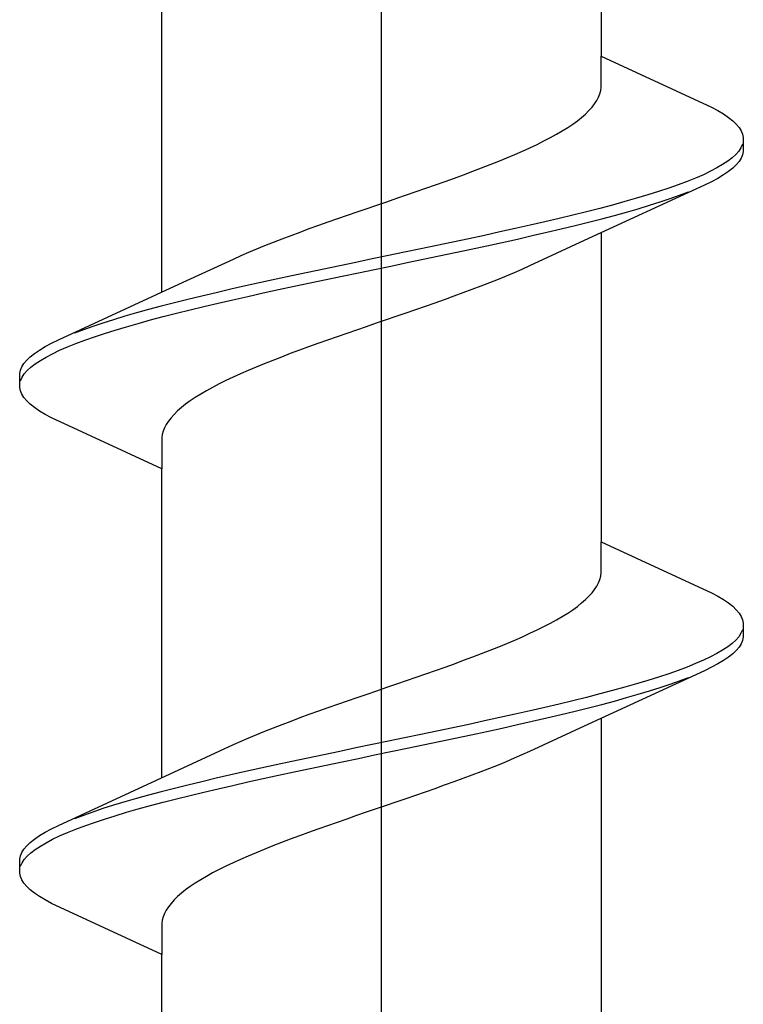
# Model space of a CAD drawing. Extents: x -4 to 990, y 0 to 1603.
# Drawn here: x 257 to 262, y 1047 to 1053 of the extents above; entities that cross this region are included whole.
import ezdxf

# ---------------------------------------------------------------- set-up
doc = ezdxf.new("R2010")
doc.units = 0
doc.layers.add('YKK_13', color=4, linetype='CONTINUOUS', lineweight=30)

msp = doc.modelspace()

# ---------------------------------------------------------------- linework, layer by layer
at = {"layer": 'YKK_13', "linetype": 'ByBlock', "lineweight": -2}
msp.add_line((259.5643, 1001.8657), (259.5643, 1084.8637), dxfattribs=at)
at = {"layer": 'YKK_13', "linetype": 'ByBlock', "lineweight": -2, "ltscale": 3}
for p, q in [((260.839, 1054.334), (260.839, 1052.5399)), ((258.2895, 1051.1692), (258.2895, 1052.9633)), ((260.839, 1052.3606), (260.839, 1052.5399)), ((260.839, 1052.5399), (261.4796, 1052.2433)), ((260.8239, 1052.3018), (260.8315, 1052.3214)), ((260.8315, 1052.3214), (260.8365, 1052.341)), ((260.8365, 1052.341), (260.839, 1052.3606)), ((260.7861, 1052.2431), (260.8012, 1052.2626)), ((260.8012, 1052.2626), (260.8138, 1052.2822)), ((260.8138, 1052.2822), (260.8239, 1052.3018)), ((260.7261, 1052.1843), (260.7485, 1052.2039)), ((260.7485, 1052.2039), (260.7685, 1052.2235)), ((260.7685, 1052.2235), (260.7861, 1052.2431)), ((261.4796, 1052.2433), (261.5163, 1052.2237)), ((261.5163, 1052.2237), (261.5491, 1052.2041)), ((261.5491, 1052.2041), (261.5779, 1052.1845)), ((260.6451, 1052.1256), (260.6743, 1052.1451)), ((260.6743, 1052.1451), (260.7013, 1052.1647)), ((260.7013, 1052.1647), (260.7261, 1052.1843)), ((261.5779, 1052.1845), (261.6027, 1052.1649)), ((261.6027, 1052.1649), (261.6234, 1052.1453)), ((261.6234, 1052.1453), (261.6399, 1052.1258)), ((260.5445, 1052.0668), (260.5801, 1052.0864)), ((260.5801, 1052.0864), (260.6136, 1052.106)), ((260.6136, 1052.106), (260.6451, 1052.1256)), ((261.6399, 1052.1258), (261.6522, 1052.1062)), ((261.6522, 1052.1062), (261.6604, 1052.0866)), ((261.6604, 1052.0866), (261.6643, 1052.067)), ((260.4262, 1052.0081), (260.4675, 1052.0276)), ((260.4675, 1052.0276), (260.5069, 1052.0472)), ((260.5069, 1052.0472), (260.5445, 1052.0668)), ((261.6594, 1052.0278), (261.6506, 1052.0083)), ((261.6643, 1052.067), (261.6643, 1051.987)), ((260.2922, 1051.9493), (260.3385, 1051.9689)), ((260.3385, 1051.9689), (260.3831, 1051.9885)), ((260.3831, 1051.9885), (260.4262, 1052.0081)), ((261.6205, 1051.9691), (261.5992, 1051.9495)), ((261.6377, 1051.9887), (261.6205, 1051.9691)), ((261.6506, 1052.0083), (261.6377, 1051.9887)), ((261.6643, 1051.987), (261.6604, 1051.9674)), ((260.1955, 1051.9101), (260.2446, 1051.9297)), ((260.2446, 1051.9297), (260.2922, 1051.9493)), ((261.5738, 1051.9299), (261.5444, 1051.9103)), ((261.5992, 1051.9495), (261.5738, 1051.9299)), ((261.6399, 1051.9283), (261.6234, 1051.9087)), ((261.6522, 1051.9478), (261.6399, 1051.9283)), ((261.6604, 1051.9674), (261.6522, 1051.9478)), ((260.0411, 1051.8514), (260.0936, 1051.871)), ((260.0936, 1051.871), (260.1452, 1051.8906)), ((260.1452, 1051.8906), (260.1955, 1051.9101)), ((261.4737, 1051.8712), (261.4325, 1051.8516)), ((261.511, 1051.8908), (261.4737, 1051.8712)), ((261.5444, 1051.9103), (261.511, 1051.8908)), ((261.5779, 1051.8695), (261.5491, 1051.8499)), ((261.6027, 1051.8891), (261.5779, 1051.8695)), ((261.6234, 1051.9087), (261.6027, 1051.8891)), ((259.878, 1051.7926), (259.9332, 1051.8122)), ((259.9332, 1051.8122), (259.9875, 1051.8318)), ((259.9875, 1051.8318), (260.0411, 1051.8514)), ((261.3389, 1051.8124), (261.2867, 1051.7928)), ((261.3875, 1051.832), (261.3389, 1051.8124)), ((261.4325, 1051.8516), (261.3875, 1051.832)), ((261.4796, 1051.8108), (261.4389, 1051.7912)), ((261.5163, 1051.8303), (261.4796, 1051.8108)), ((261.5491, 1051.8499), (261.5163, 1051.8303)), ((259.7093, 1051.7339), (259.766, 1051.7535)), ((259.766, 1051.7535), (259.8223, 1051.7731)), ((259.8223, 1051.7731), (259.878, 1051.7926)), ((261.4389, 1051.7912), (260.7403, 1051.4684)), ((261.172, 1051.7537), (261.1098, 1051.7341)), ((261.2311, 1051.7733), (261.172, 1051.7537)), ((261.2867, 1051.7928), (261.2311, 1051.7733)), ((261.2948, 1051.7324), (261.3465, 1051.752)), ((259.538, 1051.6751), (259.5952, 1051.6947)), ((259.5952, 1051.6947), (259.6523, 1051.7143)), ((259.6523, 1051.7143), (259.7093, 1051.7339)), ((260.9761, 1051.6949), (260.9049, 1051.6753)), ((261.0444, 1051.7145), (260.9761, 1051.6949)), ((261.1098, 1051.7341), (261.0444, 1051.7145)), ((261.1194, 1051.6737), (261.1812, 1051.6933)), ((261.1812, 1051.6933), (261.2397, 1051.7128)), ((261.2397, 1051.7128), (261.2948, 1051.7324)), ((259.3671, 1051.6164), (259.4238, 1051.636)), ((259.4238, 1051.636), (259.4808, 1051.6556)), ((259.4808, 1051.6556), (259.538, 1051.6751)), ((260.7545, 1051.6362), (260.6757, 1051.6166)), ((260.831, 1051.6558), (260.7545, 1051.6362)), ((260.9049, 1051.6753), (260.831, 1051.6558)), ((260.9158, 1051.6149), (260.9866, 1051.6345)), ((260.9866, 1051.6345), (261.0545, 1051.6541)), ((261.0545, 1051.6541), (261.1194, 1051.6737)), ((259.1998, 1051.5576), (259.255, 1051.5772)), ((259.255, 1051.5772), (259.3108, 1051.5968)), ((259.3108, 1051.5968), (259.3671, 1051.6164)), ((260.5115, 1051.5774), (260.4264, 1051.5578)), ((260.5946, 1051.597), (260.5115, 1051.5774)), ((260.6757, 1051.6166), (260.5946, 1051.597)), ((260.6878, 1051.5562), (260.7663, 1051.5758)), ((260.7663, 1051.5758), (260.8423, 1051.5953)), ((260.8423, 1051.5953), (260.9158, 1051.6149)), ((259.0391, 1051.4989), (259.0917, 1051.5185)), ((259.0917, 1051.5185), (259.1453, 1051.5381)), ((259.1453, 1051.5381), (259.1998, 1051.5576)), ((260.2512, 1051.5187), (260.1615, 1051.4991)), ((260.3396, 1051.5383), (260.2512, 1051.5187)), ((260.4264, 1051.5578), (260.3396, 1051.5383)), ((260.4394, 1051.4974), (260.5242, 1051.517)), ((260.5242, 1051.517), (260.607, 1051.5366)), ((260.607, 1051.5366), (260.6878, 1051.5562)), ((260.839, 1051.514), (260.839, 1049.7199)), ((258.8879, 1051.4401), (258.937, 1051.4597)), ((258.937, 1051.4597), (258.9875, 1051.4793)), ((258.9875, 1051.4793), (259.0391, 1051.4989)), ((259.9786, 1051.4599), (259.8858, 1051.4403)), ((260.0706, 1051.4795), (259.9786, 1051.4599)), ((260.1615, 1051.4991), (260.0706, 1051.4795)), ((260.1752, 1051.4387), (260.2647, 1051.4583)), ((260.2647, 1051.4583), (260.3528, 1051.4778)), ((260.3528, 1051.4778), (260.4394, 1051.4974)), ((260.7403, 1051.4684), (260.4228, 1051.3214)), ((258.7489, 1051.3814), (258.7937, 1051.401)), ((258.7937, 1051.401), (258.8401, 1051.4206)), ((258.8401, 1051.4206), (258.8879, 1051.4401)), ((259.6984, 1051.4012), (259.6043, 1051.3816)), ((259.7923, 1051.4208), (259.6984, 1051.4012)), ((259.8858, 1051.4403), (259.7923, 1051.4208)), ((259.8999, 1051.3799), (259.9926, 1051.3995)), ((259.9926, 1051.3995), (260.0844, 1051.4191)), ((260.0844, 1051.4191), (260.1752, 1051.4387)), ((258.3882, 1051.2148), (258.7058, 1051.3618)), ((258.7058, 1051.3618), (258.7489, 1051.3814)), ((259.4159, 1051.3424), (259.322, 1051.3228)), ((259.51, 1051.362), (259.4159, 1051.3424)), ((259.6043, 1051.3816), (259.51, 1051.362)), ((259.6185, 1051.3212), (259.7127, 1051.3408)), ((259.7127, 1051.3408), (259.8065, 1051.3603)), ((259.8065, 1051.3603), (259.8999, 1051.3799)), ((259.136, 1051.2837), (259.0441, 1051.2641)), ((259.2287, 1051.3033), (259.136, 1051.2837)), ((259.322, 1051.3228), (259.2287, 1051.3033)), ((259.3362, 1051.2624), (259.4301, 1051.282)), ((259.4301, 1051.282), (259.5243, 1051.3016)), ((259.5243, 1051.3016), (259.6185, 1051.3212)), ((260.3348, 1051.2822), (260.2885, 1051.2626)), ((260.3796, 1051.3018), (260.3348, 1051.2822)), ((260.4228, 1051.3214), (260.3796, 1051.3018)), ((258.8638, 1051.2249), (258.7757, 1051.2053)), ((258.9534, 1051.2445), (258.8638, 1051.2249)), ((259.0441, 1051.2641), (258.9534, 1051.2445)), ((259.1499, 1051.2233), (259.2427, 1051.2428)), ((259.2427, 1051.2428), (259.3362, 1051.2624)), ((260.2407, 1051.2431), (260.1915, 1051.2235)), ((260.2885, 1051.2626), (260.2407, 1051.2431)), ((257.6896, 1050.892), (258.3882, 1051.2148)), ((258.6891, 1051.1858), (258.6044, 1051.1662)), ((258.7757, 1051.2053), (258.6891, 1051.1858)), ((258.8773, 1051.1645), (258.967, 1051.1841)), ((258.967, 1051.1841), (259.058, 1051.2037)), ((259.058, 1051.2037), (259.1499, 1051.2233)), ((260.0895, 1051.1843), (260.0368, 1051.1647)), ((260.1411, 1051.2039), (260.0895, 1051.1843)), ((260.1915, 1051.2235), (260.1411, 1051.2039)), ((258.4408, 1051.127), (258.3623, 1051.1074)), ((258.5215, 1051.1466), (258.4408, 1051.127)), ((258.6044, 1051.1662), (258.5215, 1051.1466)), ((258.6171, 1051.1058), (258.7021, 1051.1253)), ((258.7021, 1051.1253), (258.7889, 1051.1449)), ((258.7889, 1051.1449), (258.8773, 1051.1645)), ((259.9287, 1051.1256), (259.8736, 1051.106)), ((259.9832, 1051.1451), (259.9287, 1051.1256)), ((260.0368, 1051.1647), (259.9832, 1051.1451)), ((258.2127, 1051.0683), (258.1419, 1051.0487)), ((258.2862, 1051.0878), (258.2127, 1051.0683)), ((258.3623, 1051.1074), (258.2862, 1051.0878)), ((258.374, 1051.047), (258.4528, 1051.0666)), ((258.4528, 1051.0666), (258.5339, 1051.0862)), ((258.5339, 1051.0862), (258.6171, 1051.1058)), ((259.7614, 1051.0668), (259.7047, 1051.0472)), ((259.8178, 1051.0864), (259.7614, 1051.0668)), ((259.8736, 1051.106), (259.8178, 1051.0864)), ((258.0091, 1051.0095), (257.9474, 1050.9899)), ((258.074, 1051.0291), (258.0091, 1051.0095)), ((258.1419, 1051.0487), (258.074, 1051.0291)), ((258.1525, 1050.9883), (258.2237, 1051.0078)), ((258.2237, 1051.0078), (258.2976, 1051.0274)), ((258.2976, 1051.0274), (258.374, 1051.047)), ((259.5906, 1051.0081), (259.5334, 1050.9885)), ((259.6477, 1051.0276), (259.5906, 1051.0081)), ((259.7047, 1051.0472), (259.6477, 1051.0276)), ((257.8337, 1050.9508), (257.782, 1050.9312)), ((257.8888, 1050.9703), (257.8337, 1050.9508)), ((257.9474, 1050.9899), (257.8888, 1050.9703)), ((257.9565, 1050.9295), (258.0188, 1050.9491)), ((258.0188, 1050.9491), (258.0841, 1050.9687)), ((258.0841, 1050.9687), (258.1525, 1050.9883)), ((259.4192, 1050.9493), (259.3625, 1050.9297)), ((259.4762, 1050.9689), (259.4192, 1050.9493)), ((259.5334, 1050.9885), (259.4762, 1050.9689)), ((257.649, 1050.8724), (257.6896, 1050.892)), ((257.7896, 1050.8708), (257.8418, 1050.8903)), ((257.8418, 1050.8903), (257.8975, 1050.9099)), ((257.8975, 1050.9099), (257.9565, 1050.9295)), ((259.2505, 1050.8906), (259.1954, 1050.871)), ((259.3063, 1050.9101), (259.2505, 1050.8906)), ((259.3625, 1050.9297), (259.3063, 1050.9101)), ((257.5506, 1050.8137), (257.5794, 1050.8333)), ((257.5794, 1050.8333), (257.6122, 1050.8528)), ((257.6122, 1050.8528), (257.649, 1050.8724)), ((257.6549, 1050.812), (257.6961, 1050.8316)), ((257.6961, 1050.8316), (257.741, 1050.8512)), ((257.741, 1050.8512), (257.7896, 1050.8708)), ((259.0875, 1050.8318), (259.0349, 1050.8122)), ((259.141, 1050.8514), (259.0875, 1050.8318)), ((259.1954, 1050.871), (259.141, 1050.8514)), ((257.4886, 1050.7549), (257.5052, 1050.7745)), ((257.5052, 1050.7745), (257.5258, 1050.7941)), ((257.5258, 1050.7941), (257.5506, 1050.8137)), ((257.5547, 1050.7533), (257.5841, 1050.7728)), ((257.5841, 1050.7728), (257.6175, 1050.7924)), ((257.6175, 1050.7924), (257.6549, 1050.812)), ((258.933, 1050.7731), (258.884, 1050.7535)), ((258.9834, 1050.7926), (258.933, 1050.7731)), ((259.0349, 1050.8122), (258.9834, 1050.7926)), ((257.4643, 1050.6962), (257.4682, 1050.7158)), ((257.4682, 1050.7158), (257.4763, 1050.7353)), ((257.4763, 1050.7353), (257.4886, 1050.7549)), ((257.4909, 1050.6945), (257.508, 1050.7141)), ((257.508, 1050.7141), (257.5293, 1050.7337)), ((257.5293, 1050.7337), (257.5547, 1050.7533)), ((258.7901, 1050.7143), (258.7454, 1050.6947)), ((258.8363, 1050.7339), (258.7901, 1050.7143)), ((258.884, 1050.7535), (258.8363, 1050.7339)), ((257.4643, 1050.6162), (257.4643, 1050.6962)), ((257.4691, 1050.6553), (257.4779, 1050.6749)), ((257.4779, 1050.6749), (257.4909, 1050.6945)), ((258.6611, 1050.6556), (258.6216, 1050.636)), ((258.7024, 1050.6751), (258.6611, 1050.6556)), ((258.7454, 1050.6947), (258.7024, 1050.6751)), ((257.4682, 1050.5966), (257.4643, 1050.6162)), ((257.4763, 1050.577), (257.4682, 1050.5966)), ((258.5485, 1050.5968), (258.5149, 1050.5772)), ((258.584, 1050.6164), (258.5485, 1050.5968)), ((258.6216, 1050.636), (258.584, 1050.6164)), ((257.4886, 1050.5574), (257.4763, 1050.577)), ((257.5052, 1050.5378), (257.4886, 1050.5574)), ((258.4835, 1050.5576), (258.4542, 1050.5381)), ((258.5149, 1050.5772), (258.4835, 1050.5576)), ((257.5258, 1050.5183), (257.5052, 1050.5378)), ((257.5506, 1050.4987), (257.5258, 1050.5183)), ((257.5794, 1050.4791), (257.5506, 1050.4987)), ((258.4025, 1050.4989), (258.3801, 1050.4793)), ((258.4272, 1050.5185), (258.4025, 1050.4989)), ((258.4542, 1050.5381), (258.4272, 1050.5185)), ((257.6122, 1050.4595), (257.5794, 1050.4791)), ((257.649, 1050.4399), (257.6122, 1050.4595)), ((258.2895, 1050.1433), (257.649, 1050.4399)), ((258.3425, 1050.4401), (258.3274, 1050.4206)), ((258.3601, 1050.4597), (258.3425, 1050.4401)), ((258.3801, 1050.4793), (258.3601, 1050.4597)), ((258.3046, 1050.3814), (258.297, 1050.3618)), ((258.3147, 1050.401), (258.3046, 1050.3814)), ((258.3274, 1050.4206), (258.3147, 1050.401)), ((258.292, 1050.3422), (258.2895, 1050.3226)), ((258.2895, 1050.3226), (258.2895, 1050.1433)), ((258.297, 1050.3618), (258.292, 1050.3422)), ((258.2895, 1048.3492), (258.2895, 1050.1433)), ((260.839, 1049.5406), (260.839, 1049.7199)), ((260.839, 1049.7199), (261.4796, 1049.4233)), ((260.8315, 1049.5014), (260.8365, 1049.521)), ((260.8365, 1049.521), (260.839, 1049.5406)), ((260.8012, 1049.4426), (260.8138, 1049.4622)), ((260.8138, 1049.4622), (260.8239, 1049.4818)), ((260.8239, 1049.4818), (260.8315, 1049.5014)), ((260.7485, 1049.3839), (260.7685, 1049.4035)), ((260.7685, 1049.4035), (260.7861, 1049.4231)), ((260.7861, 1049.4231), (260.8012, 1049.4426)), ((261.4796, 1049.4233), (261.5163, 1049.4037)), ((261.5163, 1049.4037), (261.5491, 1049.3841)), ((260.6743, 1049.3251), (260.7013, 1049.3447)), ((260.7013, 1049.3447), (260.7261, 1049.3643)), ((260.7261, 1049.3643), (260.7485, 1049.3839)), ((261.5491, 1049.3841), (261.5779, 1049.3645)), ((261.5779, 1049.3645), (261.6027, 1049.3449)), ((261.6027, 1049.3449), (261.6234, 1049.3253)), ((260.5801, 1049.2664), (260.6136, 1049.286)), ((260.6136, 1049.286), (260.6451, 1049.3056)), ((260.6451, 1049.3056), (260.6743, 1049.3251)), ((261.6234, 1049.3253), (261.6399, 1049.3058)), ((261.6399, 1049.3058), (261.6522, 1049.2862)), ((261.6522, 1049.2862), (261.6604, 1049.2666)), ((260.4675, 1049.2076), (260.5069, 1049.2272)), ((260.5069, 1049.2272), (260.5445, 1049.2468)), ((260.5445, 1049.2468), (260.5801, 1049.2664)), ((261.6604, 1049.2666), (261.6643, 1049.247)), ((261.6643, 1049.247), (261.6643, 1049.167)), ((260.3385, 1049.1489), (260.3831, 1049.1685)), ((260.3831, 1049.1685), (260.4262, 1049.1881)), ((260.4262, 1049.1881), (260.4675, 1049.2076)), ((261.6377, 1049.1687), (261.6205, 1049.1491)), ((261.6506, 1049.1883), (261.6377, 1049.1687)), ((261.6594, 1049.2078), (261.6506, 1049.1883)), ((261.6643, 1049.167), (261.6604, 1049.1474)), ((260.1955, 1049.0901), (260.2446, 1049.1097)), ((260.2446, 1049.1097), (260.2922, 1049.1293)), ((260.2922, 1049.1293), (260.3385, 1049.1489)), ((261.5738, 1049.1099), (261.5444, 1049.0903)), ((261.5992, 1049.1295), (261.5738, 1049.1099)), ((261.6205, 1049.1491), (261.5992, 1049.1295)), ((261.6522, 1049.1278), (261.6399, 1049.1083)), ((261.6604, 1049.1474), (261.6522, 1049.1278)), ((260.0936, 1049.051), (260.1452, 1049.0706)), ((260.1452, 1049.0706), (260.1955, 1049.0901)), ((261.511, 1049.0708), (261.4737, 1049.0512)), ((261.5444, 1049.0903), (261.511, 1049.0708)), ((261.6027, 1049.0691), (261.5779, 1049.0495)), ((261.6234, 1049.0887), (261.6027, 1049.0691)), ((261.6399, 1049.1083), (261.6234, 1049.0887)), ((259.9332, 1048.9922), (259.9875, 1049.0118)), ((259.9875, 1049.0118), (260.0411, 1049.0314)), ((260.0411, 1049.0314), (260.0936, 1049.051)), ((261.3875, 1049.012), (261.3389, 1048.9924)), ((261.4325, 1049.0316), (261.3875, 1049.012)), ((261.4737, 1049.0512), (261.4325, 1049.0316)), ((261.5163, 1049.0103), (261.4796, 1048.9908)), ((261.5491, 1049.0299), (261.5163, 1049.0103)), ((261.5779, 1049.0495), (261.5491, 1049.0299)), ((259.766, 1048.9335), (259.8223, 1048.9531)), ((259.8223, 1048.9531), (259.878, 1048.9726)), ((259.878, 1048.9726), (259.9332, 1048.9922)), ((261.4389, 1048.9712), (260.7403, 1048.6484)), ((261.2311, 1048.9533), (261.172, 1048.9337)), ((261.2867, 1048.9728), (261.2311, 1048.9533)), ((261.3389, 1048.9924), (261.2867, 1048.9728)), ((261.4796, 1048.9908), (261.4389, 1048.9712)), ((259.5952, 1048.8747), (259.6523, 1048.8943)), ((259.6523, 1048.8943), (259.7093, 1048.9139)), ((259.7093, 1048.9139), (259.766, 1048.9335)), ((261.0444, 1048.8945), (260.9761, 1048.8749)), ((261.1098, 1048.9141), (261.0444, 1048.8945)), ((261.172, 1048.9337), (261.1098, 1048.9141)), ((261.1812, 1048.8733), (261.2397, 1048.8928)), ((261.2397, 1048.8928), (261.2948, 1048.9124)), ((261.2948, 1048.9124), (261.3465, 1048.932)), ((259.4238, 1048.816), (259.4808, 1048.8356)), ((259.4808, 1048.8356), (259.538, 1048.8551)), ((259.538, 1048.8551), (259.5952, 1048.8747)), ((260.831, 1048.8358), (260.7545, 1048.8162)), ((260.9049, 1048.8553), (260.831, 1048.8358)), ((260.9761, 1048.8749), (260.9049, 1048.8553)), ((260.9866, 1048.8145), (261.0545, 1048.8341)), ((261.0545, 1048.8341), (261.1194, 1048.8537)), ((261.1194, 1048.8537), (261.1812, 1048.8733)), ((259.255, 1048.7572), (259.3108, 1048.7768)), ((259.3108, 1048.7768), (259.3671, 1048.7964)), ((259.3671, 1048.7964), (259.4238, 1048.816)), ((260.5946, 1048.777), (260.5115, 1048.7574)), ((260.6757, 1048.7966), (260.5946, 1048.777)), ((260.7545, 1048.8162), (260.6757, 1048.7966)), ((260.7663, 1048.7558), (260.8423, 1048.7753)), ((260.8423, 1048.7753), (260.9158, 1048.7949)), ((260.9158, 1048.7949), (260.9866, 1048.8145)), ((259.0917, 1048.6985), (259.1453, 1048.7181)), ((259.1453, 1048.7181), (259.1998, 1048.7376)), ((259.1998, 1048.7376), (259.255, 1048.7572)), ((260.3396, 1048.7183), (260.2512, 1048.6987)), ((260.4264, 1048.7378), (260.3396, 1048.7183)), ((260.5115, 1048.7574), (260.4264, 1048.7378)), ((260.5242, 1048.697), (260.607, 1048.7166)), ((260.607, 1048.7166), (260.6878, 1048.7362)), ((260.6878, 1048.7362), (260.7663, 1048.7558)), ((258.937, 1048.6397), (258.9875, 1048.6593)), ((258.9875, 1048.6593), (259.0391, 1048.6789)), ((259.0391, 1048.6789), (259.0917, 1048.6985)), ((260.0706, 1048.6595), (259.9786, 1048.6399)), ((260.1615, 1048.6791), (260.0706, 1048.6595)), ((260.2512, 1048.6987), (260.1615, 1048.6791)), ((260.2647, 1048.6383), (260.3528, 1048.6578)), ((260.3528, 1048.6578), (260.4394, 1048.6774)), ((260.4394, 1048.6774), (260.5242, 1048.697)), ((260.839, 1048.694), (260.839, 1046.8999)), ((258.7937, 1048.581), (258.8401, 1048.6006)), ((258.8401, 1048.6006), (258.8879, 1048.6201)), ((258.8879, 1048.6201), (258.937, 1048.6397)), ((259.7923, 1048.6008), (259.6984, 1048.5812)), ((259.8858, 1048.6203), (259.7923, 1048.6008)), ((259.9786, 1048.6399), (259.8858, 1048.6203)), ((259.9926, 1048.5795), (260.0844, 1048.5991)), ((260.0844, 1048.5991), (260.1752, 1048.6187)), ((260.1752, 1048.6187), (260.2647, 1048.6383)), ((260.7403, 1048.6484), (260.4228, 1048.5014)), ((258.3882, 1048.3948), (258.7058, 1048.5418)), ((258.7058, 1048.5418), (258.7489, 1048.5614)), ((258.7489, 1048.5614), (258.7937, 1048.581)), ((259.51, 1048.542), (259.4159, 1048.5224)), ((259.6043, 1048.5616), (259.51, 1048.542)), ((259.6984, 1048.5812), (259.6043, 1048.5616)), ((259.7127, 1048.5208), (259.8065, 1048.5403)), ((259.8065, 1048.5403), (259.8999, 1048.5599)), ((259.8999, 1048.5599), (259.9926, 1048.5795)), ((259.2287, 1048.4833), (259.136, 1048.4637)), ((259.322, 1048.5028), (259.2287, 1048.4833)), ((259.4159, 1048.5224), (259.322, 1048.5028)), ((259.4301, 1048.462), (259.5243, 1048.4816)), ((259.5243, 1048.4816), (259.6185, 1048.5012)), ((259.6185, 1048.5012), (259.7127, 1048.5208)), ((260.3796, 1048.4818), (260.3348, 1048.4622)), ((260.4228, 1048.5014), (260.3796, 1048.4818)), ((258.9534, 1048.4245), (258.8638, 1048.4049)), ((259.0441, 1048.4441), (258.9534, 1048.4245)), ((259.136, 1048.4637), (259.0441, 1048.4441)), ((259.2427, 1048.4228), (259.3362, 1048.4424)), ((259.3362, 1048.4424), (259.4301, 1048.462)), ((260.2885, 1048.4426), (260.2407, 1048.4231)), ((260.3348, 1048.4622), (260.2885, 1048.4426)), ((257.6896, 1048.072), (258.3882, 1048.3948)), ((258.7757, 1048.3853), (258.6891, 1048.3658)), ((258.8638, 1048.4049), (258.7757, 1048.3853)), ((258.967, 1048.3641), (259.058, 1048.3837)), ((259.058, 1048.3837), (259.1499, 1048.4033)), ((259.1499, 1048.4033), (259.2427, 1048.4228)), ((260.1411, 1048.3839), (260.0895, 1048.3643)), ((260.1915, 1048.4035), (260.1411, 1048.3839)), ((260.2407, 1048.4231), (260.1915, 1048.4035)), ((258.5215, 1048.3266), (258.4408, 1048.307)), ((258.6044, 1048.3462), (258.5215, 1048.3266)), ((258.6891, 1048.3658), (258.6044, 1048.3462)), ((258.7021, 1048.3053), (258.7889, 1048.3249)), ((258.7889, 1048.3249), (258.8773, 1048.3445)), ((258.8773, 1048.3445), (258.967, 1048.3641)), ((259.9832, 1048.3251), (259.9287, 1048.3056)), ((260.0368, 1048.3447), (259.9832, 1048.3251)), ((260.0895, 1048.3643), (260.0368, 1048.3447)), ((258.2862, 1048.2678), (258.2127, 1048.2483)), ((258.3623, 1048.2874), (258.2862, 1048.2678)), ((258.4408, 1048.307), (258.3623, 1048.2874)), ((258.4528, 1048.2466), (258.5339, 1048.2662)), ((258.5339, 1048.2662), (258.6171, 1048.2858)), ((258.6171, 1048.2858), (258.7021, 1048.3053)), ((259.8178, 1048.2664), (259.7614, 1048.2468)), ((259.8736, 1048.286), (259.8178, 1048.2664)), ((259.9287, 1048.3056), (259.8736, 1048.286)), ((258.074, 1048.2091), (258.0091, 1048.1895)), ((258.1419, 1048.2287), (258.074, 1048.2091)), ((258.2127, 1048.2483), (258.1419, 1048.2287)), ((258.2237, 1048.1878), (258.2976, 1048.2074)), ((258.2976, 1048.2074), (258.374, 1048.227)), ((258.374, 1048.227), (258.4528, 1048.2466)), ((259.6477, 1048.2076), (259.5906, 1048.1881)), ((259.7047, 1048.2272), (259.6477, 1048.2076)), ((259.7614, 1048.2468), (259.7047, 1048.2272)), ((257.8888, 1048.1503), (257.8337, 1048.1308)), ((257.9474, 1048.1699), (257.8888, 1048.1503)), ((258.0091, 1048.1895), (257.9474, 1048.1699)), ((258.0188, 1048.1291), (258.0841, 1048.1487)), ((258.0841, 1048.1487), (258.1525, 1048.1683)), ((258.1525, 1048.1683), (258.2237, 1048.1878)), ((259.4762, 1048.1489), (259.4192, 1048.1293)), ((259.5334, 1048.1685), (259.4762, 1048.1489)), ((259.5906, 1048.1881), (259.5334, 1048.1685)), ((257.8337, 1048.1308), (257.782, 1048.1112)), ((257.8418, 1048.0703), (257.8975, 1048.0899)), ((257.8975, 1048.0899), (257.9565, 1048.1095)), ((257.9565, 1048.1095), (258.0188, 1048.1291)), ((259.3063, 1048.0901), (259.2505, 1048.0706)), ((259.3625, 1048.1097), (259.3063, 1048.0901)), ((259.4192, 1048.1293), (259.3625, 1048.1097)), ((257.5794, 1048.0133), (257.6122, 1048.0328)), ((257.6122, 1048.0328), (257.649, 1048.0524)), ((257.649, 1048.0524), (257.6896, 1048.072)), ((257.6961, 1048.0116), (257.741, 1048.0312)), ((257.741, 1048.0312), (257.7896, 1048.0508)), ((257.7896, 1048.0508), (257.8418, 1048.0703)), ((259.141, 1048.0314), (259.0875, 1048.0118)), ((259.1954, 1048.051), (259.141, 1048.0314)), ((259.2505, 1048.0706), (259.1954, 1048.051)), ((257.5052, 1047.9545), (257.5258, 1047.9741)), ((257.5258, 1047.9741), (257.5506, 1047.9937)), ((257.5506, 1047.9937), (257.5794, 1048.0133)), ((257.5841, 1047.9528), (257.6175, 1047.9724)), ((257.6175, 1047.9724), (257.6549, 1047.992)), ((257.6549, 1047.992), (257.6961, 1048.0116)), ((258.9834, 1047.9726), (258.933, 1047.9531)), ((259.0349, 1047.9922), (258.9834, 1047.9726)), ((259.0875, 1048.0118), (259.0349, 1047.9922)), ((257.4682, 1047.8958), (257.4763, 1047.9153)), ((257.4763, 1047.9153), (257.4886, 1047.9349)), ((257.4886, 1047.9349), (257.5052, 1047.9545)), ((257.508, 1047.8941), (257.5293, 1047.9137)), ((257.5293, 1047.9137), (257.5547, 1047.9333)), ((257.5547, 1047.9333), (257.5841, 1047.9528)), ((258.8363, 1047.9139), (258.7901, 1047.8943)), ((258.884, 1047.9335), (258.8363, 1047.9139)), ((258.933, 1047.9531), (258.884, 1047.9335)), ((257.4643, 1047.8762), (257.4682, 1047.8958)), ((257.4643, 1047.7962), (257.4643, 1047.8762)), ((257.4691, 1047.8353), (257.4779, 1047.8549)), ((257.4779, 1047.8549), (257.4909, 1047.8745)), ((257.4909, 1047.8745), (257.508, 1047.8941)), ((258.7024, 1047.8551), (258.6611, 1047.8356)), ((258.7454, 1047.8747), (258.7024, 1047.8551)), ((258.7901, 1047.8943), (258.7454, 1047.8747)), ((257.4682, 1047.7766), (257.4643, 1047.7962)), ((258.584, 1047.7964), (258.5485, 1047.7768)), ((258.6216, 1047.816), (258.584, 1047.7964)), ((258.6611, 1047.8356), (258.6216, 1047.816)), ((257.4763, 1047.757), (257.4682, 1047.7766)), ((257.4886, 1047.7374), (257.4763, 1047.757)), ((257.5052, 1047.7178), (257.4886, 1047.7374)), ((258.4835, 1047.7376), (258.4542, 1047.7181)), ((258.5149, 1047.7572), (258.4835, 1047.7376)), ((258.5485, 1047.7768), (258.5149, 1047.7572)), ((257.5258, 1047.6983), (257.5052, 1047.7178)), ((257.5506, 1047.6787), (257.5258, 1047.6983)), ((258.4272, 1047.6985), (258.4025, 1047.6789)), ((258.4542, 1047.7181), (258.4272, 1047.6985)), ((257.5794, 1047.6591), (257.5506, 1047.6787)), ((257.6122, 1047.6395), (257.5794, 1047.6591)), ((257.649, 1047.6199), (257.6122, 1047.6395)), ((258.3601, 1047.6397), (258.3425, 1047.6201)), ((258.3801, 1047.6593), (258.3601, 1047.6397)), ((258.4025, 1047.6789), (258.3801, 1047.6593)), ((258.2895, 1047.3233), (257.649, 1047.6199)), ((258.3147, 1047.581), (258.3046, 1047.5614)), ((258.3274, 1047.6006), (258.3147, 1047.581)), ((258.3425, 1047.6201), (258.3274, 1047.6006)), ((258.292, 1047.5222), (258.2895, 1047.5026)), ((258.297, 1047.5418), (258.292, 1047.5222)), ((258.3046, 1047.5614), (258.297, 1047.5418)), ((258.2895, 1047.5026), (258.2895, 1047.3233)), ((258.2895, 1045.5292), (258.2895, 1047.3233))]:
    msp.add_line(p, q, dxfattribs=at)

doc.saveas('drawing.dxf')
